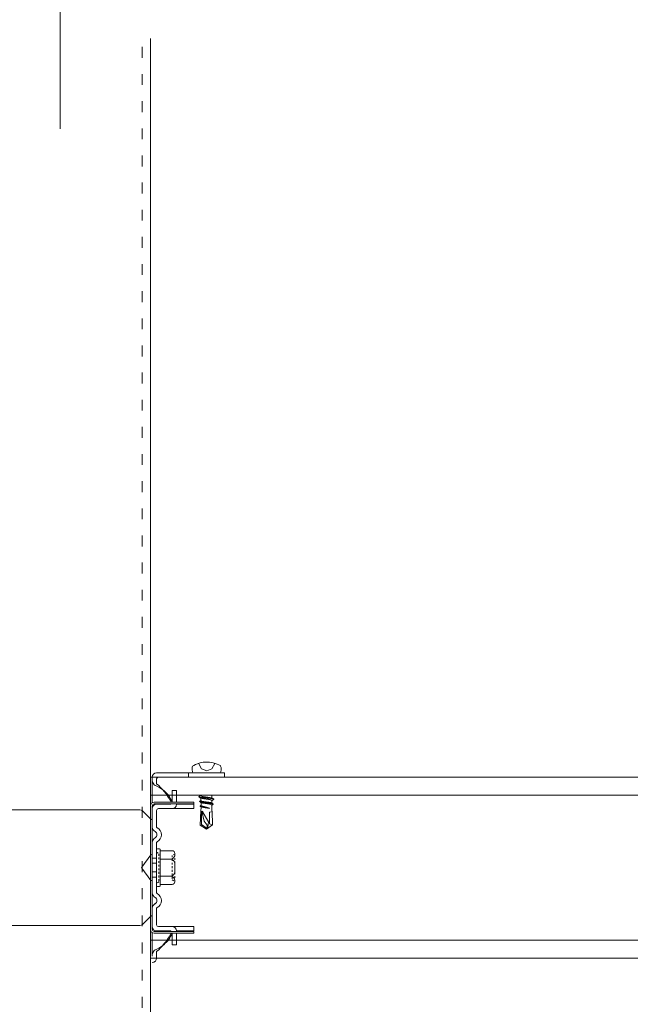
# Model space of a CAD drawing. Units: millimetres. Extents: x -1687 to 1664, y 7655 to 10228.
# Drawn here: x -321 to -287, y 9362 to 9416 of the extents above; entities that cross this region are included whole.
import ezdxf

# ---------------------------------------------------------------- set-up
doc = ezdxf.new("R2010")
doc.units = ezdxf.units.MM
for name, pattern in [('ACAD_ISO03W100', [30, 12, -18]), ('DASHED', [19.05, 12.7, -6.35]), ('DIVIDE', [1.25, 0.5, -0.25, 0, -0.25, 0, -0.25]), ('DOT', [0.25, 0, -0.25])]:
    doc.linetypes.add(name, pattern=pattern)
doc.layers.get('0').update_dxf_attribs({"lineweight": 18})
doc.layers.get('Defpoints').update_dxf_attribs({"lineweight": 9})
doc.layers.add('下地', color=7, linetype='Continuous', lineweight=9)
doc.layers.add('寸法', color=4, linetype='Continuous', lineweight=9)
doc.styles.add('明朝', font='MS Mincho.ttf')
doc.dimstyles.new('納まり図', dxfattribs={"dimscale": 3, "dimtxt": 3, "dimasz": 1.1, "dimexe": 0, "dimexo": 5, "dimgap": 1, "dimtad": 1, "dimdec": 1, "dimdsep": 46, "dimtxsty": '明朝', "dimblk": 'ORIGIN', "dimcen": 3, "dimclrd": 256, "dimclre": 256, "dimclrt": 7, "dimadec": 0, "dimazin": 0, "dimtfac": 1, "dimtdec": 1, "dimtix": 1, "dimtmove": 1, "dimatfit": 2, "dimldrblk": 'OPEN30', "dimfxl": 1, "dimlwd": -1, "dimlwe": -1, "dimarcsym": 0})

# ---------------------------------------------------------------- blocks, each defined once
blk = doc.blocks.new('_Origin')
at = {"color": 0, "linetype": 'ByBlock', "lineweight": -2}
blk.add_line((0, 0), (-1, 0), dxfattribs=at)
blk.add_circle((0, 0), 0.5, dxfattribs=at)
blk = doc.blocks.new('*D102')
at = {"layer": 'Defpoints', "color": 0}
for p in [(-138.507, 9473.545), (-318.507, 9394.898), (-138.507, 9394.897)]:
    blk.add_point(p, dxfattribs=at)
at = {"layer": '下地'}
for p, q in [((-318.507, 9409.898), (-318.507, 9473.545)), ((-315.207, 9473.545), (-141.807, 9473.545)), ((-138.507, 9409.897), (-138.507, 9473.545))]:
    blk.add_line(p, q, dxfattribs=at)
at = {"layer": '下地', "xscale": 3.3, "yscale": 3.3, "zscale": 3.3, "rotation": 180}
blk.add_blockref('_Origin', (-318.507, 9473.545), dxfattribs=at)
at = {"layer": '下地', "xscale": 3.3, "yscale": 3.3, "zscale": 3.3}
blk.add_blockref('_Origin', (-138.507, 9473.545), dxfattribs=at)
at = {"layer": '下地', "color": 7, "insert": (-228.507, 9481.003), "char_height": 9, "attachment_point": 5, "style": '明朝'}
blk.add_mtext('{\\H0.89362x;＠900}', dxfattribs=at)
blk = doc.blocks.new('_Open30')
at = {"color": 0, "linetype": 'ByBlock', "lineweight": -2}
for p, q in [((-1, 0.268), (0, 0)), ((0, 0), (-1, -0.268)), ((0, 0), (-1, 0))]:
    blk.add_line(p, q, dxfattribs=at)
blk = doc.blocks.new('*D106')
at = {"layer": 'Defpoints', "color": 0}
for p in [(-253.506, 9425.463), (-318.507, 9419.361), (-253.506, 9325.066)]:
    blk.add_point(p, dxfattribs=at)
at = {"layer": '寸法'}
for p, q in [((-286.007, 9425.463), (-275.875, 9446.611)), ((-275.875, 9446.611), (-179.515, 9446.611)), ((-318.507, 9434.361), (-318.507, 9425.463)), ((-315.207, 9425.463), (-256.806, 9425.463)), ((-253.506, 9340.066), (-253.506, 9425.463))]:
    blk.add_line(p, q, dxfattribs=at)
at = {"layer": '寸法', "xscale": 3.3, "yscale": 3.3, "zscale": 3.3, "rotation": 180}
blk.add_blockref('_Origin', (-318.507, 9425.463), dxfattribs=at)
at = {"layer": '寸法', "xscale": 3.3, "yscale": 3.3, "zscale": 3.3}
blk.add_blockref('_Origin', (-253.506, 9425.463), dxfattribs=at)
at = {"layer": '寸法', "color": 7, "insert": (-227.695, 9455.757), "char_height": 9, "attachment_point": 5, "style": '明朝'}
blk.add_mtext('{\\C0;野縁のはね出し}', dxfattribs=at)

msp = doc.modelspace()

# ---------------------------------------------------------------- linework, layer by layer
at = {"ltscale": 0.1}
for p, q in [((-309.408, 9374.306), (-313.168, 9374.306)), ((-313.168, 9374.306), (-309.408, 9374.306)), ((-311.408, 9374.306), (-311.408, 9374.066)), ((-311.163, 9374.306), (-309.636, 9374.306)), ((-309.408, 9374.306), (-309.408, 9374.066)), ((-313.408, 9372.659), (-313.408, 9374.066)), ((-313.168, 9373.706), (-313.168, 9373.966)), ((-309.408, 9374.066), (-313.068, 9374.066)), ((-312.308, 9372.686), (-312.308, 9373.326)), ((-312.068, 9373.326), (-312.308, 9373.326)), ((-312.068, 9372.686), (-312.068, 9373.326)), ((-310.716, 9373.066), (-310.716, 9373.051)), ((-310.118, 9373.051), (-310.118, 9372.906)), ((-311.108, 9372.686), (-313.308, 9372.686)), ((-311.108, 9372.586), (-313.308, 9372.586)), ((-312.408, 9372.566), (-313.168, 9372.566)), ((-312.068, 9372.566), (-312.068, 9372.586)), ((-311.108, 9372.566), (-312.068, 9372.566)), ((-311.108, 9372.586), (-311.108, 9372.686)), ((-311.108, 9372.326), (-311.108, 9372.566)), ((-310.716, 9372.903), (-310.716, 9372.771)), ((-310.711, 9372.646), (-310.711, 9372.513)), ((-310.118, 9372.771), (-310.118, 9372.626)), ((-310.113, 9372.513), (-310.113, 9372.263)), ((-322.825, 9372.266), (-314.091, 9372.266)), ((-313.476, 9371.734), (-313.95, 9372.207)), ((-313.508, 9372.486), (-313.508, 9371.766)), ((-313.408, 9371.31), (-313.408, 9372.486)), ((-313.408, 9372.486), (-313.408, 9365.646)), ((-313.168, 9371.31), (-313.168, 9372.226)), ((-312.067, 9372.326), (-313.068, 9372.326)), ((-311.108, 9372.326), (-312.067, 9372.326)), ((-310.711, 9372.401), (-310.731, 9372.193)), ((-310.711, 9372.396), (-310.711, 9372.358)), ((-310.113, 9372.301), (-310.096, 9372.056)), ((-313.408, 9367.67), (-313.408, 9370.461)), ((-313.168, 9367.67), (-313.168, 9370.461)), ((-313.168, 9370.058), (-313.168, 9368.073)), ((-313.016, 9370.106), (-313.121, 9370.106)), ((-312.968, 9368.073), (-312.968, 9370.058)), ((-312.968, 9369.996), (-312.301, 9369.996)), ((-312.163, 9369.858), (-312.163, 9369.771)), ((-313.48, 9369.77), (-313.99, 9369.09)), ((-313.408, 9369.746), (-313.408, 9368.386)), ((-312.163, 9369.296), (-312.163, 9368.831)), ((-313.48, 9368.362), (-313.99, 9369.042)), ((-312.163, 9368.356), (-312.163, 9368.281)), ((-313.121, 9368.026), (-313.016, 9368.026)), ((-312.301, 9368.143), (-312.968, 9368.143)), ((-313.408, 9365.646), (-313.408, 9366.821)), ((-313.168, 9365.906), (-313.168, 9366.821)), ((-313.476, 9366.397), (-313.95, 9365.924)), ((-313.508, 9365.646), (-313.508, 9366.366)), ((-314.091, 9365.866), (-322.825, 9365.866)), ((-313.408, 9364.166), (-313.408, 9365.472)), ((-311.108, 9365.546), (-313.308, 9365.546)), ((-311.108, 9365.446), (-313.308, 9365.446)), ((-312.408, 9365.566), (-313.168, 9365.566)), ((-312.067, 9365.806), (-313.068, 9365.806)), ((-312.308, 9365.446), (-312.308, 9364.806)), ((-311.108, 9365.566), (-312.068, 9365.566)), ((-312.068, 9365.566), (-312.068, 9365.546)), ((-312.068, 9365.446), (-312.068, 9364.806)), ((-311.108, 9365.806), (-312.067, 9365.806)), ((-311.108, 9365.806), (-311.108, 9365.566)), ((-311.108, 9365.446), (-311.108, 9365.546)), ((-313.168, 9364.066), (-313.168, 9364.426)), ((-312.068, 9364.806), (-312.308, 9364.806))]:
    msp.add_line(p, q, dxfattribs=at)
at = {"color": 7, "linetype": 'DIVIDE', "ltscale": 0.1}
msp.add_line((-312.163, 9369.798), (-312.163, 9368.291), dxfattribs=at)
at = {"linetype": 'DASHED', "ltscale": 0.1}
for p, q in [((-313.168, 9369.586), (-313.408, 9369.586)), ((-313.408, 9369.306), (-313.168, 9369.306)), ((-313.408, 9368.826), (-313.168, 9368.826)), ((-313.168, 9368.546), (-313.408, 9368.546))]:
    msp.add_line(p, q, dxfattribs=at)
at = {"ltscale": 0.1}
for points in [[(-311.178, 9374.683), (-311.201, 9374.611), (-311.211, 9374.536), (-311.208, 9374.458), (-311.193, 9374.383), (-311.166, 9374.311), (-311.161, 9374.301)], [(-309.626, 9374.686), (-309.723, 9374.741), (-309.823, 9374.788), (-309.926, 9374.828), (-310.033, 9374.858), (-310.143, 9374.881), (-310.253, 9374.896), (-310.366, 9374.903), (-310.481, 9374.901), (-310.591, 9374.891), (-310.701, 9374.871), (-310.811, 9374.846), (-310.916, 9374.811), (-311.018, 9374.768), (-311.116, 9374.716), (-311.183, 9374.678)], [(-310.853, 9374.841), (-310.686, 9374.521), (-310.398, 9374.418), (-310.108, 9374.521), (-309.948, 9374.813)], [(-309.643, 9374.298), (-309.616, 9374.371), (-309.598, 9374.446), (-309.596, 9374.523), (-309.606, 9374.598), (-309.628, 9374.671), (-309.633, 9374.688)], [(-310.721, 9373.056), (-310.723, 9373.053), (-310.726, 9373.053), (-310.728, 9373.053), (-310.731, 9373.051), (-310.733, 9373.051), (-310.736, 9373.048), (-310.738, 9373.048), (-310.741, 9373.046), (-310.743, 9373.046), (-310.746, 9373.043), (-310.748, 9373.043), (-310.751, 9373.041), (-310.753, 9373.041), (-310.756, 9373.038), (-310.758, 9373.038), (-310.761, 9373.036), (-310.763, 9373.036), (-310.766, 9373.033), (-310.768, 9373.033), (-310.771, 9373.031), (-310.773, 9373.031), (-310.776, 9373.028), (-310.778, 9373.028), (-310.781, 9373.026), (-310.783, 9373.026), (-310.786, 9373.023), (-310.788, 9373.023), (-310.791, 9373.023), (-310.793, 9373.021), (-310.796, 9373.018), (-310.798, 9373.018), (-310.801, 9373.016), (-310.803, 9373.013), (-310.806, 9373.013), (-310.808, 9373.013), (-310.811, 9373.011), (-310.813, 9373.011), (-310.816, 9373.008), (-310.818, 9373.006), (-310.821, 9373.003), (-310.823, 9373.003), (-310.826, 9373.001), (-310.828, 9373.001), (-310.831, 9372.998), (-310.833, 9372.996), (-310.836, 9372.993), (-310.838, 9372.991), (-310.841, 9372.988), (-310.843, 9372.986), (-310.846, 9372.983), (-310.846, 9372.981), (-310.843, 9372.978), (-310.841, 9372.976), (-310.838, 9372.976), (-310.836, 9372.973), (-310.833, 9372.973), (-310.828, 9372.971), (-310.821, 9372.971), (-310.816, 9372.968), (-310.808, 9372.966), (-310.803, 9372.966), (-310.796, 9372.963), (-310.791, 9372.963), (-310.783, 9372.961), (-310.776, 9372.958), (-310.771, 9372.958), (-310.763, 9372.956), (-310.758, 9372.956), (-310.751, 9372.953), (-310.746, 9372.953), (-310.738, 9372.951), (-310.733, 9372.951), (-310.726, 9372.951), (-310.721, 9372.948), (-310.713, 9372.948), (-310.708, 9372.946), (-310.701, 9372.946), (-310.693, 9372.943), (-310.688, 9372.943), (-310.681, 9372.943), (-310.676, 9372.941), (-310.668, 9372.941), (-310.663, 9372.941), (-310.656, 9372.938), (-310.651, 9372.938), (-310.643, 9372.938), (-310.636, 9372.936), (-310.631, 9372.936), (-310.623, 9372.936), (-310.618, 9372.933), (-310.611, 9372.933), (-310.603, 9372.933), (-310.598, 9372.933), (-310.591, 9372.931), (-310.586, 9372.931), (-310.578, 9372.931), (-310.571, 9372.931), (-310.566, 9372.928), (-310.558, 9372.928), (-310.553, 9372.928), (-310.546, 9372.928), (-310.538, 9372.926), (-310.533, 9372.926), (-310.526, 9372.926), (-310.521, 9372.926), (-310.513, 9372.926), (-310.506, 9372.923), (-310.501, 9372.923), (-310.493, 9372.923), (-310.488, 9372.923), (-310.481, 9372.923), (-310.473, 9372.921), (-310.468, 9372.921), (-310.461, 9372.921), (-310.456, 9372.921), (-310.448, 9372.921), (-310.441, 9372.918), (-310.436, 9372.918), (-310.428, 9372.918), (-310.421, 9372.918), (-310.416, 9372.918), (-310.408, 9372.918), (-310.403, 9372.916), (-310.396, 9372.916), (-310.388, 9372.916), (-310.383, 9372.916), (-310.376, 9372.916), (-310.371, 9372.913), (-310.363, 9372.913), (-310.356, 9372.913), (-310.351, 9372.913), (-310.343, 9372.913), (-310.338, 9372.911), (-310.331, 9372.911), (-310.323, 9372.911), (-310.318, 9372.911), (-310.311, 9372.911), (-310.306, 9372.908), (-310.298, 9372.908), (-310.291, 9372.908), (-310.286, 9372.908), (-310.278, 9372.906), (-310.273, 9372.906), (-310.266, 9372.906), (-310.258, 9372.906), (-310.253, 9372.903), (-310.246, 9372.903), (-310.241, 9372.903), (-310.233, 9372.903), (-310.226, 9372.901), (-310.221, 9372.901), (-310.213, 9372.901), (-310.208, 9372.898), (-310.201, 9372.898), (-310.193, 9372.898), (-310.188, 9372.896), (-310.181, 9372.896), (-310.176, 9372.896), (-310.168, 9372.893), (-310.163, 9372.893), (-310.156, 9372.891), (-310.151, 9372.891), (-310.143, 9372.891), (-310.136, 9372.888), (-310.131, 9372.888), (-310.123, 9372.886), (-310.118, 9372.886), (-310.111, 9372.883), (-310.106, 9372.883), (-310.098, 9372.881), (-310.093, 9372.881), (-310.086, 9372.878), (-310.081, 9372.878), (-310.073, 9372.876), (-310.068, 9372.876), (-310.061, 9372.873), (-310.053, 9372.873), (-310.048, 9372.871), (-310.041, 9372.868), (-310.036, 9372.868), (-310.028, 9372.866), (-310.023, 9372.863), (-310.016, 9372.863), (-310.011, 9372.861), (-310.008, 9372.861), (-310.006, 9372.858), (-310.003, 9372.858), (-310.001, 9372.856), (-309.998, 9372.856), (-309.998, 9372.853), (-309.998, 9372.851), (-309.998, 9372.848), (-309.998, 9372.846), (-309.998, 9372.843), (-310.001, 9372.841), (-310.003, 9372.838), (-310.006, 9372.836), (-310.008, 9372.833), (-310.011, 9372.831), (-310.013, 9372.831), (-310.016, 9372.828), (-310.018, 9372.826), (-310.021, 9372.826), (-310.023, 9372.823), (-310.026, 9372.821), (-310.028, 9372.818), (-310.031, 9372.818), (-310.033, 9372.816), (-310.036, 9372.816), (-310.038, 9372.813), (-310.041, 9372.813), (-310.043, 9372.811), (-310.046, 9372.808), (-310.048, 9372.808), (-310.051, 9372.806), (-310.053, 9372.806), (-310.056, 9372.803), (-310.058, 9372.803), (-310.061, 9372.801), (-310.063, 9372.801), (-310.066, 9372.798), (-310.068, 9372.798), (-310.071, 9372.796), (-310.073, 9372.796), (-310.076, 9372.793), (-310.078, 9372.791), (-310.081, 9372.791), (-310.083, 9372.788), (-310.086, 9372.788), (-310.088, 9372.786), (-310.091, 9372.786), (-310.093, 9372.783), (-310.096, 9372.783), (-310.098, 9372.781), (-310.101, 9372.781), (-310.103, 9372.781), (-310.106, 9372.778), (-310.108, 9372.776), (-310.111, 9372.776), (-310.113, 9372.773), (-310.116, 9372.773), (-310.118, 9372.773), (-310.121, 9372.771)], [(-310.721, 9373.058), (-310.718, 9373.056), (-310.718, 9373.053), (-310.716, 9373.051), (-310.713, 9373.048), (-310.711, 9373.046), (-310.708, 9373.043), (-310.708, 9373.041), (-310.706, 9373.038), (-310.706, 9373.036), (-310.703, 9373.033), (-310.701, 9373.031), (-310.698, 9373.028), (-310.696, 9373.026), (-310.696, 9373.023), (-310.693, 9373.023), (-310.691, 9373.021), (-310.688, 9373.018), (-310.686, 9373.016), (-310.683, 9373.016), (-310.681, 9373.013), (-310.678, 9373.011), (-310.676, 9373.011), (-310.673, 9373.008), (-310.671, 9373.008), (-310.668, 9373.006), (-310.666, 9373.006), (-310.663, 9373.006), (-310.658, 9373.006), (-310.656, 9373.003), (-310.651, 9373.003), (-310.646, 9373.001), (-310.643, 9373.001), (-310.638, 9373.001), (-310.633, 9372.998), (-310.631, 9372.998), (-310.626, 9372.998), (-310.623, 9372.996), (-310.618, 9372.996), (-310.613, 9372.996), (-310.611, 9372.993), (-310.606, 9372.993), (-310.601, 9372.993), (-310.598, 9372.991), (-310.593, 9372.991), (-310.588, 9372.991), (-310.586, 9372.988), (-310.581, 9372.988), (-310.576, 9372.988), (-310.573, 9372.986), (-310.568, 9372.986), (-310.563, 9372.986), (-310.561, 9372.983), (-310.556, 9372.983), (-310.551, 9372.983), (-310.548, 9372.983), (-310.543, 9372.981), (-310.538, 9372.981), (-310.536, 9372.981), (-310.531, 9372.978), (-310.526, 9372.978), (-310.523, 9372.978), (-310.518, 9372.978), (-310.513, 9372.976), (-310.508, 9372.976), (-310.506, 9372.976), (-310.501, 9372.976), (-310.496, 9372.973), (-310.493, 9372.973), (-310.488, 9372.973), (-310.483, 9372.973), (-310.481, 9372.971), (-310.476, 9372.971), (-310.471, 9372.971), (-310.468, 9372.971), (-310.463, 9372.968), (-310.458, 9372.968), (-310.456, 9372.968), (-310.451, 9372.968), (-310.446, 9372.966), (-310.443, 9372.966), (-310.438, 9372.966), (-310.433, 9372.966), (-310.428, 9372.963), (-310.426, 9372.963), (-310.421, 9372.963), (-310.416, 9372.963), (-310.413, 9372.961), (-310.408, 9372.961), (-310.403, 9372.961), (-310.401, 9372.961), (-310.396, 9372.958), (-310.391, 9372.958), (-310.388, 9372.958), (-310.383, 9372.958), (-310.378, 9372.958), (-310.376, 9372.956), (-310.371, 9372.956), (-310.366, 9372.956), (-310.363, 9372.956), (-310.358, 9372.953), (-310.353, 9372.953), (-310.348, 9372.953), (-310.346, 9372.953), (-310.341, 9372.951), (-310.336, 9372.951), (-310.333, 9372.951), (-310.328, 9372.951), (-310.323, 9372.948), (-310.321, 9372.948), (-310.316, 9372.948), (-310.311, 9372.948), (-310.308, 9372.946), (-310.303, 9372.946), (-310.298, 9372.946), (-310.296, 9372.946), (-310.291, 9372.943), (-310.286, 9372.943), (-310.283, 9372.943), (-310.278, 9372.943), (-310.273, 9372.941), (-310.268, 9372.941), (-310.266, 9372.941), (-310.261, 9372.941), (-310.256, 9372.938), (-310.253, 9372.938), (-310.248, 9372.938), (-310.243, 9372.936), (-310.241, 9372.936), (-310.236, 9372.936), (-310.231, 9372.936), (-310.228, 9372.933), (-310.223, 9372.933), (-310.218, 9372.933), (-310.216, 9372.931), (-310.211, 9372.931), (-310.206, 9372.931), (-310.203, 9372.928), (-310.198, 9372.928), (-310.193, 9372.928), (-310.191, 9372.926), (-310.186, 9372.926), (-310.181, 9372.926), (-310.178, 9372.923), (-310.173, 9372.923), (-310.168, 9372.923), (-310.166, 9372.921), (-310.161, 9372.921), (-310.158, 9372.921), (-310.153, 9372.918), (-310.148, 9372.918), (-310.146, 9372.918), (-310.141, 9372.916), (-310.136, 9372.916), (-310.133, 9372.913), (-310.128, 9372.913), (-310.126, 9372.913), (-310.123, 9372.913), (-310.121, 9372.911), (-310.118, 9372.911), (-310.116, 9372.911), (-310.113, 9372.908), (-310.111, 9372.908), (-310.108, 9372.908), (-310.106, 9372.906), (-310.103, 9372.906), (-310.101, 9372.906), (-310.098, 9372.903), (-310.096, 9372.903), (-310.093, 9372.901), (-310.091, 9372.901), (-310.088, 9372.901), (-310.086, 9372.898), (-310.083, 9372.896), (-310.081, 9372.896), (-310.078, 9372.896), (-310.076, 9372.893), (-310.073, 9372.891), (-310.071, 9372.891), (-310.068, 9372.888), (-310.066, 9372.888), (-310.063, 9372.886), (-310.061, 9372.886), (-310.058, 9372.883), (-310.056, 9372.881), (-310.053, 9372.881), (-310.051, 9372.878), (-310.048, 9372.878), (-310.046, 9372.876), (-310.043, 9372.873), (-310.041, 9372.873), (-310.038, 9372.871), (-310.036, 9372.868), (-310.033, 9372.866), (-310.031, 9372.866), (-310.028, 9372.863), (-310.026, 9372.861), (-310.023, 9372.861), (-310.021, 9372.858), (-310.018, 9372.856), (-310.016, 9372.853), (-310.013, 9372.851), (-310.011, 9372.851), (-310.008, 9372.848), (-310.006, 9372.846), (-310.003, 9372.846), (-310.001, 9372.843)], [(-310.116, 9373.043), (-310.118, 9373.046), (-310.118, 9373.048), (-310.121, 9373.051), (-310.123, 9373.053), (-310.126, 9373.056), (-310.128, 9373.058), (-310.128, 9373.061), (-310.131, 9373.063), (-310.131, 9373.066)], [(-310.091, 9373.066), (-310.093, 9373.063), (-310.096, 9373.063), (-310.098, 9373.061), (-310.101, 9373.061), (-310.103, 9373.061), (-310.106, 9373.058), (-310.108, 9373.056), (-310.111, 9373.056), (-310.113, 9373.053), (-310.116, 9373.053), (-310.118, 9373.053), (-310.121, 9373.051)], [(-310.116, 9372.763), (-310.118, 9372.766), (-310.118, 9372.768), (-310.121, 9372.771), (-310.123, 9372.773), (-310.126, 9372.776), (-310.128, 9372.778), (-310.128, 9372.781), (-310.131, 9372.783), (-310.131, 9372.786), (-310.133, 9372.788), (-310.136, 9372.791), (-310.138, 9372.793), (-310.141, 9372.796), (-310.143, 9372.798), (-310.146, 9372.801), (-310.148, 9372.803), (-310.151, 9372.806), (-310.153, 9372.806), (-310.156, 9372.808), (-310.158, 9372.811), (-310.161, 9372.811), (-310.163, 9372.813), (-310.166, 9372.813), (-310.168, 9372.816), (-310.171, 9372.816), (-310.173, 9372.816), (-310.178, 9372.816), (-310.181, 9372.818), (-310.186, 9372.818), (-310.191, 9372.821), (-310.193, 9372.821), (-310.198, 9372.821), (-310.203, 9372.823), (-310.206, 9372.823), (-310.211, 9372.823), (-310.213, 9372.826), (-310.218, 9372.826), (-310.223, 9372.826), (-310.226, 9372.828), (-310.231, 9372.828), (-310.236, 9372.828), (-310.238, 9372.831), (-310.243, 9372.831), (-310.248, 9372.831), (-310.251, 9372.833), (-310.256, 9372.833), (-310.261, 9372.833), (-310.263, 9372.836), (-310.268, 9372.836), (-310.273, 9372.836), (-310.276, 9372.838), (-310.281, 9372.838), (-310.286, 9372.838), (-310.288, 9372.838), (-310.293, 9372.841), (-310.298, 9372.841), (-310.301, 9372.841), (-310.306, 9372.843), (-310.311, 9372.843), (-310.313, 9372.843), (-310.318, 9372.843), (-310.323, 9372.846), (-310.328, 9372.846), (-310.331, 9372.846), (-310.336, 9372.846), (-310.341, 9372.848), (-310.343, 9372.848), (-310.348, 9372.848), (-310.353, 9372.848), (-310.356, 9372.851), (-310.361, 9372.851), (-310.366, 9372.851), (-310.368, 9372.851), (-310.373, 9372.853), (-310.378, 9372.853), (-310.381, 9372.853), (-310.386, 9372.853), (-310.391, 9372.856), (-310.393, 9372.856), (-310.398, 9372.856), (-310.403, 9372.856), (-310.408, 9372.858), (-310.411, 9372.858), (-310.416, 9372.858), (-310.421, 9372.858), (-310.423, 9372.861), (-310.428, 9372.861), (-310.433, 9372.861), (-310.436, 9372.861), (-310.441, 9372.861), (-310.446, 9372.863), (-310.448, 9372.863), (-310.453, 9372.863), (-310.458, 9372.863), (-310.461, 9372.866), (-310.466, 9372.866), (-310.471, 9372.866), (-310.473, 9372.866), (-310.478, 9372.868), (-310.483, 9372.868), (-310.488, 9372.868), (-310.491, 9372.868), (-310.496, 9372.871), (-310.501, 9372.871), (-310.503, 9372.871), (-310.508, 9372.871), (-310.513, 9372.873), (-310.516, 9372.873), (-310.521, 9372.873), (-310.526, 9372.873), (-310.528, 9372.876), (-310.533, 9372.876), (-310.538, 9372.876), (-310.541, 9372.876), (-310.546, 9372.878), (-310.551, 9372.878), (-310.553, 9372.878), (-310.558, 9372.878), (-310.563, 9372.881), (-310.568, 9372.881), (-310.571, 9372.881), (-310.576, 9372.881), (-310.581, 9372.883), (-310.583, 9372.883), (-310.588, 9372.883), (-310.593, 9372.886), (-310.596, 9372.886), (-310.601, 9372.886), (-310.606, 9372.886), (-310.608, 9372.888), (-310.613, 9372.888), (-310.618, 9372.888), (-310.621, 9372.891), (-310.626, 9372.891), (-310.631, 9372.891), (-310.633, 9372.893), (-310.638, 9372.893), (-310.643, 9372.893), (-310.646, 9372.896), (-310.651, 9372.896), (-310.656, 9372.896), (-310.658, 9372.898), (-310.663, 9372.898), (-310.668, 9372.898), (-310.671, 9372.901), (-310.676, 9372.901), (-310.678, 9372.901), (-310.683, 9372.903), (-310.688, 9372.903), (-310.691, 9372.903), (-310.696, 9372.906), (-310.701, 9372.906), (-310.703, 9372.908), (-310.708, 9372.908), (-310.711, 9372.908), (-310.713, 9372.908), (-310.716, 9372.911), (-310.718, 9372.911), (-310.721, 9372.911), (-310.723, 9372.913), (-310.726, 9372.913), (-310.728, 9372.913), (-310.731, 9372.916), (-310.733, 9372.916), (-310.736, 9372.916), (-310.738, 9372.918), (-310.741, 9372.918), (-310.743, 9372.921), (-310.746, 9372.921), (-310.748, 9372.921), (-310.751, 9372.923), (-310.753, 9372.926), (-310.756, 9372.926), (-310.758, 9372.926), (-310.761, 9372.928), (-310.763, 9372.931), (-310.766, 9372.931), (-310.768, 9372.933), (-310.771, 9372.933), (-310.773, 9372.936), (-310.776, 9372.936), (-310.778, 9372.938), (-310.781, 9372.941), (-310.783, 9372.941), (-310.786, 9372.943), (-310.788, 9372.943), (-310.791, 9372.946), (-310.793, 9372.948), (-310.796, 9372.948), (-310.798, 9372.951), (-310.801, 9372.953), (-310.803, 9372.956), (-310.806, 9372.956), (-310.808, 9372.958), (-310.811, 9372.961), (-310.813, 9372.961), (-310.816, 9372.963), (-310.818, 9372.966), (-310.821, 9372.968), (-310.823, 9372.971), (-310.826, 9372.971), (-310.828, 9372.973), (-310.831, 9372.976), (-310.833, 9372.976), (-310.836, 9372.978)], [(-310.716, 9372.771), (-310.718, 9372.768), (-310.721, 9372.768), (-310.723, 9372.768), (-310.726, 9372.766), (-310.728, 9372.766), (-310.731, 9372.763), (-310.733, 9372.763), (-310.736, 9372.763), (-310.738, 9372.761), (-310.741, 9372.761), (-310.743, 9372.758), (-310.746, 9372.758), (-310.748, 9372.756), (-310.751, 9372.756), (-310.753, 9372.753), (-310.756, 9372.753), (-310.758, 9372.751), (-310.761, 9372.751), (-310.763, 9372.748), (-310.766, 9372.748), (-310.768, 9372.748), (-310.771, 9372.746), (-310.773, 9372.746), (-310.776, 9372.743), (-310.778, 9372.743), (-310.781, 9372.741), (-310.783, 9372.741), (-310.786, 9372.738), (-310.788, 9372.736), (-310.791, 9372.733), (-310.793, 9372.733), (-310.796, 9372.731), (-310.798, 9372.728), (-310.801, 9372.726), (-310.801, 9372.723), (-310.798, 9372.721), (-310.796, 9372.718), (-310.793, 9372.716), (-310.791, 9372.716), (-310.788, 9372.713), (-310.786, 9372.713), (-310.781, 9372.711), (-310.776, 9372.711), (-310.768, 9372.708), (-310.763, 9372.708), (-310.758, 9372.706), (-310.753, 9372.706), (-310.748, 9372.703), (-310.741, 9372.703), (-310.736, 9372.701), (-310.731, 9372.701), (-310.726, 9372.698), (-310.721, 9372.698), (-310.713, 9372.696), (-310.708, 9372.696), (-310.703, 9372.693), (-310.698, 9372.693), (-310.693, 9372.691), (-310.686, 9372.691), (-310.681, 9372.688), (-310.676, 9372.688), (-310.671, 9372.688), (-310.663, 9372.686), (-310.658, 9372.686), (-310.653, 9372.683), (-310.648, 9372.683), (-310.641, 9372.683), (-310.636, 9372.681), (-310.631, 9372.681), (-310.626, 9372.678), (-310.618, 9372.678), (-310.613, 9372.678), (-310.608, 9372.676), (-310.603, 9372.676), (-310.596, 9372.676), (-310.591, 9372.673), (-310.586, 9372.673), (-310.581, 9372.673), (-310.573, 9372.671), (-310.568, 9372.671), (-310.563, 9372.671), (-310.556, 9372.668), (-310.551, 9372.668), (-310.546, 9372.668), (-310.541, 9372.666), (-310.533, 9372.666), (-310.528, 9372.666), (-310.523, 9372.663), (-310.518, 9372.663), (-310.511, 9372.663), (-310.506, 9372.661), (-310.501, 9372.661), (-310.493, 9372.661), (-310.488, 9372.661), (-310.483, 9372.658), (-310.478, 9372.658), (-310.471, 9372.658), (-310.466, 9372.656), (-310.461, 9372.656), (-310.453, 9372.656), (-310.448, 9372.656), (-310.443, 9372.653), (-310.438, 9372.653), (-310.431, 9372.653), (-310.426, 9372.651), (-310.421, 9372.651), (-310.413, 9372.651), (-310.408, 9372.651), (-310.403, 9372.648), (-310.398, 9372.648), (-310.391, 9372.648), (-310.386, 9372.646), (-310.381, 9372.646), (-310.373, 9372.646), (-310.368, 9372.643), (-310.363, 9372.643), (-310.358, 9372.643), (-310.351, 9372.643), (-310.346, 9372.641), (-310.341, 9372.641), (-310.333, 9372.641), (-310.328, 9372.638), (-310.323, 9372.638), (-310.318, 9372.638), (-310.311, 9372.636), (-310.306, 9372.636), (-310.301, 9372.636), (-310.296, 9372.633), (-310.288, 9372.633), (-310.283, 9372.633), (-310.278, 9372.631), (-310.271, 9372.631), (-310.266, 9372.631), (-310.261, 9372.628), (-310.256, 9372.628), (-310.248, 9372.628), (-310.243, 9372.626), (-310.238, 9372.626), (-310.233, 9372.626), (-310.226, 9372.623), (-310.221, 9372.623), (-310.216, 9372.621), (-310.211, 9372.621), (-310.203, 9372.621), (-310.198, 9372.618), (-310.193, 9372.618), (-310.188, 9372.616), (-310.181, 9372.616), (-310.176, 9372.613), (-310.171, 9372.613), (-310.166, 9372.613), (-310.158, 9372.611), (-310.153, 9372.611), (-310.148, 9372.608), (-310.143, 9372.608), (-310.138, 9372.606), (-310.131, 9372.606), (-310.126, 9372.603), (-310.121, 9372.603), (-310.116, 9372.601), (-310.111, 9372.601), (-310.103, 9372.598), (-310.098, 9372.596), (-310.093, 9372.596), (-310.088, 9372.593), (-310.083, 9372.593), (-310.076, 9372.591), (-310.071, 9372.591), (-310.066, 9372.588), (-310.063, 9372.588), (-310.061, 9372.588), (-310.058, 9372.586), (-310.056, 9372.586), (-310.053, 9372.583), (-310.051, 9372.583), (-310.048, 9372.581), (-310.046, 9372.578), (-310.043, 9372.576), (-310.043, 9372.573), (-310.046, 9372.573), (-310.046, 9372.571), (-310.046, 9372.568), (-310.048, 9372.566), (-310.051, 9372.563), (-310.053, 9372.561), (-310.056, 9372.558), (-310.058, 9372.556), (-310.061, 9372.553), (-310.063, 9372.551), (-310.066, 9372.551), (-310.068, 9372.548), (-310.071, 9372.546), (-310.073, 9372.546), (-310.076, 9372.543), (-310.078, 9372.543), (-310.081, 9372.541), (-310.083, 9372.541), (-310.086, 9372.538), (-310.088, 9372.536), (-310.091, 9372.536), (-310.093, 9372.533), (-310.096, 9372.533), (-310.098, 9372.531), (-310.101, 9372.531), (-310.103, 9372.531), (-310.106, 9372.528), (-310.108, 9372.526), (-310.111, 9372.526), (-310.113, 9372.523), (-310.116, 9372.523), (-310.118, 9372.523), (-310.121, 9372.521)], [(-310.121, 9372.518), (-310.123, 9372.521), (-310.123, 9372.523), (-310.126, 9372.526), (-310.128, 9372.526), (-310.131, 9372.528), (-310.133, 9372.531), (-310.136, 9372.533), (-310.138, 9372.536), (-310.138, 9372.538), (-310.141, 9372.541), (-310.143, 9372.543), (-310.146, 9372.543), (-310.148, 9372.546), (-310.151, 9372.548), (-310.153, 9372.548), (-310.156, 9372.551), (-310.158, 9372.553), (-310.161, 9372.556), (-310.163, 9372.558), (-310.166, 9372.558), (-310.168, 9372.561), (-310.171, 9372.563), (-310.173, 9372.566), (-310.176, 9372.566), (-310.178, 9372.568), (-310.181, 9372.568), (-310.183, 9372.571), (-310.186, 9372.571), (-310.188, 9372.573), (-310.191, 9372.573), (-310.193, 9372.576), (-310.196, 9372.576), (-310.198, 9372.576), (-310.201, 9372.576), (-310.206, 9372.578), (-310.208, 9372.578), (-310.213, 9372.578), (-310.216, 9372.581), (-310.221, 9372.581), (-310.223, 9372.581), (-310.228, 9372.583), (-310.231, 9372.583), (-310.236, 9372.583), (-310.238, 9372.586), (-310.243, 9372.586), (-310.246, 9372.586), (-310.251, 9372.586), (-310.253, 9372.588), (-310.258, 9372.588), (-310.261, 9372.588), (-310.266, 9372.591), (-310.268, 9372.591), (-310.273, 9372.591), (-310.276, 9372.591), (-310.281, 9372.593), (-310.283, 9372.593), (-310.288, 9372.593), (-310.291, 9372.593), (-310.296, 9372.596), (-310.298, 9372.596), (-310.303, 9372.596), (-310.306, 9372.596), (-310.311, 9372.596), (-310.313, 9372.598), (-310.318, 9372.598), (-310.321, 9372.598), (-310.326, 9372.598), (-310.328, 9372.601), (-310.333, 9372.601), (-310.336, 9372.601), (-310.341, 9372.601), (-310.343, 9372.601), (-310.348, 9372.603), (-310.351, 9372.603), (-310.356, 9372.603), (-310.358, 9372.603), (-310.363, 9372.603), (-310.366, 9372.606), (-310.371, 9372.606), (-310.373, 9372.606), (-310.378, 9372.606), (-310.381, 9372.606), (-310.386, 9372.608), (-310.388, 9372.608), (-310.393, 9372.608), (-310.396, 9372.608), (-310.401, 9372.608), (-310.403, 9372.608), (-310.408, 9372.611), (-310.411, 9372.611), (-310.416, 9372.611), (-310.418, 9372.611), (-310.423, 9372.611), (-310.426, 9372.611), (-310.431, 9372.613), (-310.433, 9372.613), (-310.438, 9372.613), (-310.441, 9372.613), (-310.446, 9372.613), (-310.448, 9372.616), (-310.453, 9372.616), (-310.456, 9372.616), (-310.461, 9372.616), (-310.463, 9372.616), (-310.468, 9372.616), (-310.471, 9372.618), (-310.476, 9372.618), (-310.478, 9372.618), (-310.483, 9372.618), (-310.486, 9372.618), (-310.491, 9372.621), (-310.493, 9372.621), (-310.498, 9372.621), (-310.501, 9372.621), (-310.506, 9372.621), (-310.508, 9372.621), (-310.513, 9372.623), (-310.516, 9372.623), (-310.521, 9372.623), (-310.523, 9372.623), (-310.528, 9372.623), (-310.531, 9372.626), (-310.536, 9372.626), (-310.538, 9372.626), (-310.543, 9372.626), (-310.546, 9372.626), (-310.548, 9372.628), (-310.553, 9372.628), (-310.556, 9372.628), (-310.561, 9372.628), (-310.563, 9372.631), (-310.568, 9372.631), (-310.571, 9372.631), (-310.576, 9372.631), (-310.578, 9372.631), (-310.583, 9372.633), (-310.586, 9372.633), (-310.591, 9372.633), (-310.593, 9372.633), (-310.598, 9372.636), (-310.601, 9372.636), (-310.606, 9372.636), (-310.608, 9372.636), (-310.611, 9372.638), (-310.616, 9372.638), (-310.618, 9372.638), (-310.623, 9372.641), (-310.626, 9372.641), (-310.631, 9372.641), (-310.633, 9372.641), (-310.638, 9372.643), (-310.641, 9372.643), (-310.646, 9372.643), (-310.648, 9372.646), (-310.651, 9372.646), (-310.656, 9372.646), (-310.658, 9372.648), (-310.663, 9372.648), (-310.666, 9372.648), (-310.671, 9372.651), (-310.673, 9372.651), (-310.676, 9372.651), (-310.678, 9372.651), (-310.681, 9372.653), (-310.683, 9372.653), (-310.686, 9372.653), (-310.688, 9372.653), (-310.691, 9372.656), (-310.693, 9372.656), (-310.696, 9372.656), (-310.698, 9372.658), (-310.701, 9372.658), (-310.703, 9372.661), (-310.706, 9372.661), (-310.708, 9372.661), (-310.711, 9372.663), (-310.713, 9372.663), (-310.716, 9372.666), (-310.718, 9372.666), (-310.721, 9372.668), (-310.723, 9372.668), (-310.726, 9372.671), (-310.728, 9372.671), (-310.731, 9372.673), (-310.733, 9372.673), (-310.736, 9372.676), (-310.738, 9372.676), (-310.741, 9372.678), (-310.743, 9372.681), (-310.746, 9372.681), (-310.748, 9372.683), (-310.751, 9372.686), (-310.753, 9372.686), (-310.756, 9372.688), (-310.758, 9372.691), (-310.761, 9372.691), (-310.763, 9372.693), (-310.766, 9372.693), (-310.768, 9372.696), (-310.771, 9372.698), (-310.773, 9372.701), (-310.776, 9372.701), (-310.778, 9372.703), (-310.781, 9372.706), (-310.783, 9372.708), (-310.786, 9372.708), (-310.788, 9372.711)], [(-310.703, 9372.518), (-310.706, 9372.516), (-310.708, 9372.516), (-310.711, 9372.513), (-310.713, 9372.513), (-310.716, 9372.511), (-310.718, 9372.511), (-310.721, 9372.508), (-310.723, 9372.506), (-310.726, 9372.506), (-310.728, 9372.503), (-310.731, 9372.501), (-310.733, 9372.501), (-310.736, 9372.498), (-310.738, 9372.496), (-310.741, 9372.493), (-310.743, 9372.491), (-310.746, 9372.488), (-310.748, 9372.488), (-310.751, 9372.486), (-310.753, 9372.483), (-310.756, 9372.481), (-310.758, 9372.478), (-310.758, 9372.476), (-310.761, 9372.473), (-310.761, 9372.471), (-310.763, 9372.468), (-310.763, 9372.466), (-310.763, 9372.463), (-310.766, 9372.463), (-310.766, 9372.461), (-310.766, 9372.458), (-310.763, 9372.456), (-310.763, 9372.453), (-310.763, 9372.451), (-310.761, 9372.451), (-310.758, 9372.448), (-310.756, 9372.446), (-310.753, 9372.443), (-310.751, 9372.443), (-310.748, 9372.443), (-310.746, 9372.441), (-310.743, 9372.441), (-310.741, 9372.441), (-310.738, 9372.441), (-310.736, 9372.438), (-310.733, 9372.438), (-310.731, 9372.438), (-310.728, 9372.436), (-310.726, 9372.436), (-310.723, 9372.436), (-310.721, 9372.433), (-310.718, 9372.433), (-310.716, 9372.433), (-310.713, 9372.431), (-310.711, 9372.431), (-310.708, 9372.431), (-310.706, 9372.428), (-310.703, 9372.428), (-310.701, 9372.428), (-310.698, 9372.428), (-310.696, 9372.426), (-310.693, 9372.426), (-310.691, 9372.426), (-310.688, 9372.423), (-310.686, 9372.423), (-310.683, 9372.423), (-310.681, 9372.423), (-310.678, 9372.421), (-310.676, 9372.421), (-310.673, 9372.421), (-310.671, 9372.421), (-310.668, 9372.418), (-310.666, 9372.418), (-310.663, 9372.418), (-310.661, 9372.418), (-310.658, 9372.418), (-310.656, 9372.416), (-310.653, 9372.416), (-310.651, 9372.416), (-310.648, 9372.413), (-310.646, 9372.413), (-310.643, 9372.413), (-310.641, 9372.413), (-310.638, 9372.413), (-310.636, 9372.411), (-310.633, 9372.411), (-310.631, 9372.411), (-310.628, 9372.411), (-310.626, 9372.411), (-310.623, 9372.408), (-310.621, 9372.408), (-310.618, 9372.408), (-310.616, 9372.408), (-310.613, 9372.406), (-310.611, 9372.406), (-310.608, 9372.406), (-310.606, 9372.406), (-310.603, 9372.406), (-310.601, 9372.403), (-310.598, 9372.403), (-310.596, 9372.403), (-310.593, 9372.403), (-310.591, 9372.403), (-310.588, 9372.401), (-310.586, 9372.401), (-310.583, 9372.401), (-310.581, 9372.401), (-310.578, 9372.401), (-310.576, 9372.401), (-310.573, 9372.398), (-310.571, 9372.398), (-310.568, 9372.398), (-310.566, 9372.398), (-310.563, 9372.398), (-310.561, 9372.396), (-310.558, 9372.396), (-310.556, 9372.396), (-310.553, 9372.396), (-310.551, 9372.396), (-310.548, 9372.396), (-310.546, 9372.393), (-310.543, 9372.393), (-310.541, 9372.393), (-310.538, 9372.393), (-310.536, 9372.393), (-310.533, 9372.391), (-310.531, 9372.391), (-310.528, 9372.391), (-310.526, 9372.391), (-310.523, 9372.391), (-310.521, 9372.391), (-310.518, 9372.388), (-310.516, 9372.388), (-310.513, 9372.388), (-310.511, 9372.388), (-310.508, 9372.388), (-310.506, 9372.388), (-310.503, 9372.386), (-310.501, 9372.386), (-310.498, 9372.386), (-310.496, 9372.386), (-310.493, 9372.386), (-310.491, 9372.386), (-310.488, 9372.383), (-310.486, 9372.383), (-310.483, 9372.383), (-310.481, 9372.383), (-310.478, 9372.383), (-310.476, 9372.383), (-310.473, 9372.381), (-310.471, 9372.381), (-310.468, 9372.381), (-310.466, 9372.381), (-310.463, 9372.381), (-310.461, 9372.381), (-310.458, 9372.381), (-310.456, 9372.378), (-310.453, 9372.378), (-310.451, 9372.378), (-310.448, 9372.378), (-310.446, 9372.378), (-310.443, 9372.378), (-310.441, 9372.376), (-310.438, 9372.376), (-310.436, 9372.376), (-310.433, 9372.376), (-310.431, 9372.376), (-310.428, 9372.376), (-310.426, 9372.376), (-310.423, 9372.373), (-310.421, 9372.373), (-310.418, 9372.373), (-310.416, 9372.373), (-310.413, 9372.373), (-310.411, 9372.373), (-310.408, 9372.371), (-310.406, 9372.371), (-310.403, 9372.371), (-310.401, 9372.371), (-310.398, 9372.371), (-310.396, 9372.371), (-310.393, 9372.368), (-310.391, 9372.368), (-310.388, 9372.368), (-310.386, 9372.368), (-310.383, 9372.368), (-310.381, 9372.368), (-310.378, 9372.368), (-310.376, 9372.366), (-310.373, 9372.366), (-310.371, 9372.366), (-310.368, 9372.366), (-310.366, 9372.366), (-310.363, 9372.366), (-310.361, 9372.363), (-310.358, 9372.363), (-310.356, 9372.363), (-310.353, 9372.363), (-310.351, 9372.363), (-310.348, 9372.363), (-310.346, 9372.361), (-310.343, 9372.361), (-310.341, 9372.361), (-310.338, 9372.361), (-310.336, 9372.361), (-310.333, 9372.358), (-310.331, 9372.358), (-310.328, 9372.358), (-310.326, 9372.358), (-310.323, 9372.358), (-310.321, 9372.358), (-310.318, 9372.356), (-310.316, 9372.356), (-310.313, 9372.356), (-310.311, 9372.356), (-310.308, 9372.356), (-310.306, 9372.353), (-310.303, 9372.353), (-310.301, 9372.353), (-310.298, 9372.353), (-310.296, 9372.353), (-310.293, 9372.353), (-310.291, 9372.351), (-310.288, 9372.351), (-310.286, 9372.351), (-310.283, 9372.351), (-310.281, 9372.351), (-310.278, 9372.348), (-310.276, 9372.348), (-310.273, 9372.348), (-310.271, 9372.348), (-310.268, 9372.348), (-310.266, 9372.346), (-310.263, 9372.346), (-310.261, 9372.346), (-310.258, 9372.346), (-310.256, 9372.346), (-310.253, 9372.343), (-310.251, 9372.343), (-310.248, 9372.343), (-310.246, 9372.343), (-310.243, 9372.341), (-310.241, 9372.341), (-310.238, 9372.341)], [(-310.713, 9372.506), (-310.711, 9372.503), (-310.711, 9372.501), (-310.708, 9372.498), (-310.706, 9372.498), (-310.706, 9372.496), (-310.703, 9372.493), (-310.701, 9372.491), (-310.698, 9372.488), (-310.696, 9372.486), (-310.693, 9372.483), (-310.691, 9372.481), (-310.688, 9372.478), (-310.686, 9372.478), (-310.683, 9372.476), (-310.681, 9372.476), (-310.678, 9372.473), (-310.676, 9372.473), (-310.673, 9372.471), (-310.671, 9372.471), (-310.668, 9372.471), (-310.666, 9372.468), (-310.663, 9372.468), (-310.661, 9372.468), (-310.658, 9372.466), (-310.656, 9372.466), (-310.653, 9372.466), (-310.651, 9372.466), (-310.648, 9372.466), (-310.646, 9372.463), (-310.643, 9372.463), (-310.641, 9372.463), (-310.638, 9372.463), (-310.636, 9372.461), (-310.633, 9372.461), (-310.631, 9372.461), (-310.628, 9372.461), (-310.626, 9372.458), (-310.623, 9372.458), (-310.621, 9372.458), (-310.618, 9372.458), (-310.616, 9372.456), (-310.613, 9372.456), (-310.611, 9372.456), (-310.608, 9372.456), (-310.606, 9372.453), (-310.603, 9372.453), (-310.601, 9372.453), (-310.598, 9372.451), (-310.596, 9372.451), (-310.593, 9372.451), (-310.591, 9372.451), (-310.588, 9372.448), (-310.586, 9372.448), (-310.583, 9372.448), (-310.581, 9372.448), (-310.578, 9372.446), (-310.576, 9372.446), (-310.573, 9372.446), (-310.571, 9372.443), (-310.568, 9372.443), (-310.566, 9372.443), (-310.563, 9372.443), (-310.561, 9372.441), (-310.558, 9372.441), (-310.556, 9372.441), (-310.553, 9372.441), (-310.551, 9372.438), (-310.548, 9372.438), (-310.546, 9372.438), (-310.543, 9372.438), (-310.541, 9372.436), (-310.538, 9372.436), (-310.536, 9372.433), (-310.533, 9372.433), (-310.531, 9372.433), (-310.528, 9372.433), (-310.526, 9372.431), (-310.523, 9372.431), (-310.521, 9372.431), (-310.518, 9372.431), (-310.516, 9372.428), (-310.513, 9372.428), (-310.511, 9372.428), (-310.508, 9372.428), (-310.506, 9372.426), (-310.503, 9372.426), (-310.501, 9372.423), (-310.498, 9372.423), (-310.496, 9372.423), (-310.493, 9372.423), (-310.491, 9372.421), (-310.488, 9372.421), (-310.486, 9372.421), (-310.483, 9372.418), (-310.481, 9372.418), (-310.478, 9372.418), (-310.476, 9372.416), (-310.473, 9372.416), (-310.471, 9372.416), (-310.468, 9372.413), (-310.466, 9372.413), (-310.463, 9372.413), (-310.461, 9372.413), (-310.458, 9372.411), (-310.456, 9372.411), (-310.453, 9372.411), (-310.451, 9372.408), (-310.448, 9372.408), (-310.446, 9372.408), (-310.443, 9372.406), (-310.441, 9372.406), (-310.438, 9372.406), (-310.436, 9372.406), (-310.433, 9372.403), (-310.431, 9372.403), (-310.428, 9372.403), (-310.426, 9372.401), (-310.423, 9372.401), (-310.421, 9372.401), (-310.418, 9372.398), (-310.416, 9372.398), (-310.413, 9372.398), (-310.411, 9372.398), (-310.408, 9372.396), (-310.406, 9372.396), (-310.403, 9372.396), (-310.401, 9372.393), (-310.398, 9372.393), (-310.396, 9372.393), (-310.393, 9372.391), (-310.391, 9372.391), (-310.388, 9372.391), (-310.386, 9372.391), (-310.383, 9372.388), (-310.381, 9372.388), (-310.378, 9372.386), (-310.376, 9372.386), (-310.373, 9372.386), (-310.371, 9372.386), (-310.368, 9372.383), (-310.366, 9372.383), (-310.363, 9372.383), (-310.361, 9372.381), (-310.358, 9372.381), (-310.356, 9372.381), (-310.353, 9372.381), (-310.351, 9372.378), (-310.348, 9372.378), (-310.346, 9372.378), (-310.343, 9372.376), (-310.341, 9372.376), (-310.338, 9372.376), (-310.336, 9372.373), (-310.333, 9372.373), (-310.331, 9372.373), (-310.328, 9372.373), (-310.326, 9372.371), (-310.323, 9372.371), (-310.321, 9372.371), (-310.318, 9372.371), (-310.316, 9372.368), (-310.313, 9372.368), (-310.311, 9372.368), (-310.308, 9372.366), (-310.306, 9372.366), (-310.303, 9372.366), (-310.301, 9372.363), (-310.298, 9372.363), (-310.296, 9372.363), (-310.293, 9372.363), (-310.291, 9372.361), (-310.288, 9372.361), (-310.286, 9372.361), (-310.283, 9372.358), (-310.281, 9372.358), (-310.278, 9372.358), (-310.276, 9372.358), (-310.273, 9372.356), (-310.271, 9372.356), (-310.268, 9372.356), (-310.266, 9372.356), (-310.263, 9372.353), (-310.261, 9372.353), (-310.258, 9372.353), (-310.256, 9372.351), (-310.253, 9372.351), (-310.251, 9372.351), (-310.248, 9372.351), (-310.246, 9372.351), (-310.243, 9372.348), (-310.241, 9372.348)], [(-310.711, 9372.781), (-310.708, 9372.778), (-310.708, 9372.776), (-310.706, 9372.773), (-310.703, 9372.771), (-310.701, 9372.768), (-310.701, 9372.766), (-310.698, 9372.763), (-310.696, 9372.761), (-310.696, 9372.758), (-310.693, 9372.756), (-310.691, 9372.753), (-310.691, 9372.751), (-310.688, 9372.748), (-310.686, 9372.746), (-310.683, 9372.743), (-310.681, 9372.741), (-310.678, 9372.738), (-310.676, 9372.736), (-310.673, 9372.736), (-310.671, 9372.733), (-310.668, 9372.731), (-310.666, 9372.731), (-310.663, 9372.731), (-310.658, 9372.731), (-310.656, 9372.728), (-310.651, 9372.728), (-310.648, 9372.728), (-310.643, 9372.726), (-310.638, 9372.726), (-310.636, 9372.726), (-310.631, 9372.723), (-310.628, 9372.723), (-310.623, 9372.723), (-310.618, 9372.721), (-310.616, 9372.721), (-310.611, 9372.721), (-310.606, 9372.721), (-310.603, 9372.718), (-310.598, 9372.718), (-310.596, 9372.718), (-310.591, 9372.716), (-310.586, 9372.716), (-310.583, 9372.716), (-310.578, 9372.716), (-310.573, 9372.713), (-310.571, 9372.713), (-310.566, 9372.713), (-310.563, 9372.713), (-310.558, 9372.711), (-310.553, 9372.711), (-310.551, 9372.711), (-310.546, 9372.711), (-310.541, 9372.708), (-310.538, 9372.708), (-310.533, 9372.708), (-310.528, 9372.708), (-310.526, 9372.706), (-310.521, 9372.706), (-310.516, 9372.706), (-310.513, 9372.706), (-310.508, 9372.703), (-310.506, 9372.703), (-310.501, 9372.703), (-310.496, 9372.703), (-310.493, 9372.703), (-310.488, 9372.701), (-310.483, 9372.701), (-310.481, 9372.701), (-310.476, 9372.701), (-310.471, 9372.698), (-310.468, 9372.698), (-310.463, 9372.698), (-310.458, 9372.698), (-310.456, 9372.698), (-310.451, 9372.696), (-310.446, 9372.696), (-310.443, 9372.696), (-310.438, 9372.696), (-310.433, 9372.696), (-310.431, 9372.693), (-310.426, 9372.693), (-310.421, 9372.693), (-310.418, 9372.693), (-310.413, 9372.693), (-310.408, 9372.691), (-310.406, 9372.691), (-310.401, 9372.691), (-310.396, 9372.691), (-310.393, 9372.691), (-310.388, 9372.688), (-310.383, 9372.688), (-310.381, 9372.688), (-310.376, 9372.688), (-310.373, 9372.688), (-310.368, 9372.686), (-310.363, 9372.686), (-310.361, 9372.686), (-310.356, 9372.686), (-310.351, 9372.686), (-310.348, 9372.683), (-310.343, 9372.683), (-310.338, 9372.683), (-310.336, 9372.683), (-310.331, 9372.683), (-310.326, 9372.681), (-310.323, 9372.681), (-310.318, 9372.681), (-310.313, 9372.681), (-310.311, 9372.678), (-310.306, 9372.678), (-310.301, 9372.678), (-310.298, 9372.678), (-310.293, 9372.678), (-310.291, 9372.676), (-310.286, 9372.676), (-310.281, 9372.676), (-310.278, 9372.676), (-310.273, 9372.673), (-310.268, 9372.673), (-310.266, 9372.673), (-310.261, 9372.673), (-310.256, 9372.671), (-310.253, 9372.671), (-310.248, 9372.671), (-310.246, 9372.671), (-310.241, 9372.668), (-310.236, 9372.668), (-310.233, 9372.668), (-310.228, 9372.668), (-310.223, 9372.666), (-310.221, 9372.666), (-310.216, 9372.666), (-310.213, 9372.666), (-310.208, 9372.663), (-310.203, 9372.663), (-310.201, 9372.663), (-310.196, 9372.661), (-310.193, 9372.661), (-310.188, 9372.661), (-310.183, 9372.661), (-310.181, 9372.658), (-310.176, 9372.658), (-310.173, 9372.658), (-310.168, 9372.656), (-310.163, 9372.656), (-310.161, 9372.656), (-310.156, 9372.653), (-310.153, 9372.653), (-310.148, 9372.653), (-310.146, 9372.651), (-310.141, 9372.651), (-310.138, 9372.651), (-310.136, 9372.651), (-310.133, 9372.648), (-310.131, 9372.648), (-310.128, 9372.648), (-310.126, 9372.646), (-310.123, 9372.646), (-310.121, 9372.646), (-310.118, 9372.643), (-310.116, 9372.643), (-310.113, 9372.641), (-310.111, 9372.638), (-310.108, 9372.638), (-310.106, 9372.636), (-310.103, 9372.636), (-310.101, 9372.633), (-310.098, 9372.631), (-310.096, 9372.631), (-310.093, 9372.628), (-310.091, 9372.628), (-310.088, 9372.626), (-310.086, 9372.623), (-310.083, 9372.621), (-310.081, 9372.618), (-310.078, 9372.618), (-310.076, 9372.616), (-310.073, 9372.613), (-310.071, 9372.611), (-310.068, 9372.608), (-310.066, 9372.608), (-310.063, 9372.606), (-310.061, 9372.603), (-310.058, 9372.601), (-310.056, 9372.598), (-310.053, 9372.598), (-310.051, 9372.596), (-310.048, 9372.593), (-310.046, 9372.591), (-310.043, 9372.591), (-310.041, 9372.588), (-310.038, 9372.586), (-310.036, 9372.586), (-310.033, 9372.583)], [(-310.728, 9372.201), (-310.733, 9372.198), (-310.756, 9371.423), (-310.418, 9371.186), (-310.078, 9371.428), (-310.096, 9372.193)], [(-310.688, 9372.193), (-310.688, 9371.443), (-310.373, 9371.221)], [(-310.668, 9372.188), (-310.533, 9371.626), (-310.373, 9371.413), (-310.381, 9371.288), (-310.403, 9371.246)], [(-310.621, 9372.158), (-310.643, 9372.188), (-310.308, 9371.596), (-310.328, 9371.311), (-310.401, 9371.253)], [(-310.146, 9372.151), (-310.153, 9372.148), (-310.246, 9372.128), (-310.248, 9371.493), (-310.143, 9371.453)], [(-312.401, 9369.533), (-312.968, 9369.533), (-312.401, 9369.533)], [(-312.401, 9368.593), (-312.968, 9368.593), (-312.401, 9368.593)]]:
    msp.add_lwpolyline(points, dxfattribs=at)
at = {"color": 7, "linetype": 'DOT', "ltscale": 0.1}
for points in [[(-313.168, 9369.926), (-313.048, 9369.828), (-313.048, 9368.286), (-313.161, 9368.193)], [(-312.156, 9369.808), (-312.301, 9369.741), (-312.301, 9368.393), (-312.168, 9368.306)]]:
    msp.add_lwpolyline(points, dxfattribs=at)
at = {"ltscale": 0.1}
for centre, radius, start, end in [((-313.168, 9374.066), 0.24, 90, 180), ((-313.068, 9373.966), 0.1, 90, 180), ((-315.481, 9371.046), 3.525, 29.1186, 48.9898), ((-313.819, 9372.074), 1.63, 25.7219, 52.8098), ((-313.308, 9372.486), 0.2, 90, 180), ((-313.308, 9372.486), 0.1, 90, 180), ((-313.168, 9372.326), 0.24, 90, 180), ((-312.408, 9372.666), 0.1, 270, 306.8948), ((-310.728, 9373.362), 1.778, 199.7378, 202.3397), ((-309.401, 9374.567), 3.447, 211.1928, 212.5167), ((-312.308, 9372.566), 0.24, 270, 0), ((-314.091, 9372.066), 0.2, 45, 90), ((-313.068, 9372.226), 0.1, 90, 180), ((-313.448, 9371.762), 0.04, 225, 0), ((-313.128, 9371.31), 0.28, 180, 245.487), ((-313.344, 9370.886), 0.196, 297.2448, 62.7552), ((-313.128, 9371.31), 0.04, 180, 245.487), ((-313.344, 9370.886), 0.436, 297.2448, 62.7552), ((-313.128, 9370.461), 0.28, 114.513, 180), ((-313.128, 9370.461), 0.04, 114.513, 180), ((-313.448, 9369.746), 0.04, 0, 143.1301), ((-313.121, 9370.058), 0.05, 90, 180), ((-313.016, 9370.058), 0.05, 0, 90), ((-312.301, 9369.858), 0.14, 0, 90), ((-312.401, 9369.771), 0.24, 270, 0), ((-312.401, 9369.296), 0.24, 0, 90), ((-313.958, 9369.066), 0.04, 143.1301, 216.8699), ((-312.401, 9368.831), 0.24, 270, 0), ((-313.448, 9368.386), 0.04, 216.8699, 0), ((-312.401, 9368.356), 0.24, 0, 90), ((-312.301, 9368.281), 0.14, 270, 0), ((-313.128, 9367.67), 0.28, 180, 245.487), ((-313.121, 9368.073), 0.05, 180, 270), ((-313.128, 9367.67), 0.04, 180, 245.487), ((-313.344, 9367.246), 0.436, 297.2448, 62.7552), ((-313.016, 9368.073), 0.05, 270, 0), ((-313.128, 9366.821), 0.28, 114.513, 180), ((-313.344, 9367.246), 0.196, 297.2448, 62.7552), ((-313.128, 9366.821), 0.04, 114.513, 180), ((-313.448, 9366.369), 0.04, 0, 135), ((-314.091, 9366.066), 0.2, 270, 315), ((-313.308, 9365.646), 0.2, 180, 270), ((-313.168, 9365.806), 0.24, 180, 270), ((-313.308, 9365.646), 0.1, 180, 270), ((-313.068, 9365.906), 0.1, 180, 270), ((-312.408, 9365.466), 0.1, 53.155, 90), ((-310.728, 9364.77), 1.778, 157.6585, 160.2622), ((-312.308, 9365.566), 0.24, 0, 90), ((-315.481, 9367.086), 3.525, 311.0102, 330.8814), ((-313.819, 9366.057), 1.63, 307.1902, 334.2781), ((-309.401, 9363.564), 3.447, 147.4833, 148.8072), ((-313.408, 9364.066), 0.24, 270, 0)]:
    msp.add_arc(centre, radius, start, end, dxfattribs=at)
for points in [[(-312.833, 9373.373), (-313.004, 9373.508), (-313.208, 9373.6), (-313.33, 9373.633), (-313.408, 9373.865)], [(-312.833, 9364.759), (-313.004, 9364.624), (-313.208, 9364.531), (-313.33, 9364.498), (-313.408, 9364.266)]]:
    msp.add_open_spline(points, degree=3, dxfattribs=at)
at = {"layer": '下地', "linetype": 'ACAD_ISO03W100', "ltscale": 0.05}
msp.add_line((-313.968, 9278.823), (-313.967, 9414.898), dxfattribs=at)
at = {"layer": '下地', "ltscale": 0.1}
for p, q in [((-313.508, 9278.823), (-313.508, 9414.898)), ((-313.506, 9374.066), (-143.506, 9374.066)), ((-313.506, 9373.066), (-143.506, 9373.066)), ((-313.408, 9365.646), (-313.408, 9372.486)), ((-313.506, 9365.066), (-143.506, 9365.066)), ((-313.506, 9364.066), (-143.506, 9364.066))]:
    msp.add_line(p, q, dxfattribs=at)
at = {"layer": '下地', "color": 3, "ltscale": 0.1}
for p, q in [((-312.308, 9373.066), (-312.525, 9373.066)), ((-312.308, 9365.066), (-312.525, 9365.066))]:
    msp.add_line(p, q, dxfattribs=at)

# ---------------------------------------------------------------- dimensions: what is measured, and where the dimension line sits
at = {"layer": '下地'}
dim = msp.add_linear_dim(base=(-138.507, 9473.545), p1=(-318.507, 9394.898), p2=(-138.507, 9394.897), text='{\\H0.89362x;＠900}', dimstyle='納まり図', dxfattribs=at)
dim.commit()
dim.dimension.update_dxf_attribs({"geometry": '*D102', "text_midpoint": (-228.507, 9481.003)})
at = {"layer": '寸法', "color": 0}
dim = msp.add_linear_dim(base=(-253.506, 9425.463), p1=(-318.507, 9419.361), p2=(-253.506, 9325.066), text='{\\C0;野縁のはね出し}', dimstyle='納まり図', dxfattribs=at)
dim.commit()
dim.dimension.update_dxf_attribs({"geometry": '*D106', "text_midpoint": (-272.875, 9446.611), "dimtype": 160})

doc.saveas('drawing.dxf')
